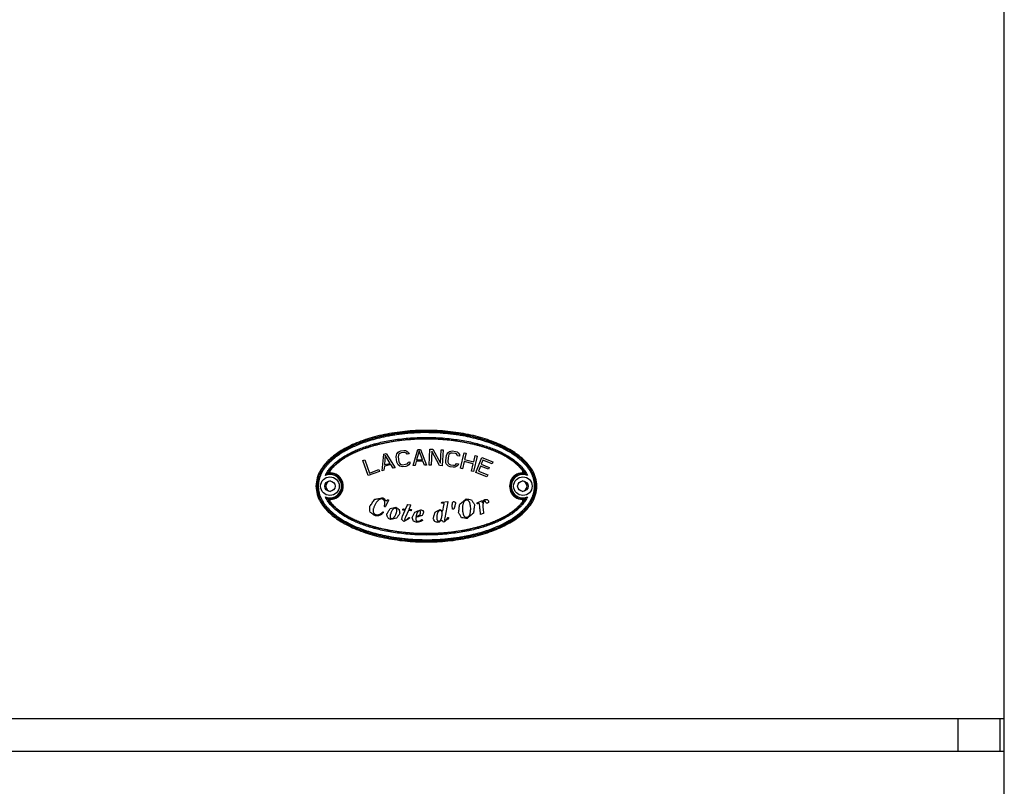
# Model space of a CAD drawing. Units: inches. Extents: x 1086 to 1910, y 1516 to 1758.
# Drawn here: x 1384 to 1401, y 1668 to 1681 of the extents above; entities that cross this region are included whole.
import ezdxf

# ---------------------------------------------------------------- set-up
doc = ezdxf.new("R2010")
doc.units = ezdxf.units.IN
doc.header["$LTSCALE"] = 115.146667
doc.header["$MEASUREMENT"] = 0
doc.layers.get('0').update_dxf_attribs({"linetype": 'CONTINUOUS'})
doc.layers.add('COSMETIQUES', color=7, linetype='CONTINUOUS')

msp = doc.modelspace()

# ---------------------------------------------------------------- linework, layer by layer
at = {"color": 7, "linetype": 'Continuous'}
for p, q in [((1400.803, 1656.52), (1400.803, 1684.756)), ((1389.386, 1673.148), (1389.386, 1673.12)), ((1392.653, 1673.12), (1392.653, 1673.149)), ((1389.386, 1672.671), (1389.386, 1672.643)), ((1392.653, 1672.643), (1392.653, 1672.671)), ((1400.803, 1668.959), (1381.236, 1668.959)), ((1400.016, 1668.959), (1400.016, 1668.407)), ((1381.236, 1668.407), (1400.803, 1668.407))]:
    msp.add_line(p, q, dxfattribs=at)
at = {"color": 9, "linetype": 'Continuous'}
for p, q in [((1389.393, 1673.113), (1389.349, 1673.11)), ((1392.646, 1672.679), (1392.69, 1672.682)), ((1400.732, 1668.407), (1400.732, 1668.959))]:
    msp.add_line(p, q, dxfattribs=at)
at = {"color": 7, "linetype": 'Continuous'}
for centre, radius in [((1389.386, 1672.896), 0.157), ((1389.386, 1672.896), 0.0886), ((1392.653, 1672.896), 0.157), ((1392.653, 1672.896), 0.0886)]:
    msp.add_circle(centre, radius, dxfattribs=at)
at = {"color": 9, "linetype": 'Continuous'}
for centre, radius, start, end in [((1389.386, 1672.896), 0.198, 247.5333, 112.4647), ((1389.386, 1672.896), 0.217, 260.3057, 87.9659), ((1392.653, 1672.896), 0.217, 80.3057, 267.9658), ((1392.653, 1672.896), 0.198, 67.532, 292.4648)]:
    msp.add_arc(centre, radius, start, end, dxfattribs=at)
at = {"color": 7, "linetype": 'Continuous'}
for centre, radius, start, end in [((1389.386, 1672.896), 0.226, 265.0269, 94.9731), ((1392.653, 1672.896), 0.226, 85.0269, 274.9731), ((1389.405, 1672.896), 0.0886, 95.7376, 264.2624), ((1392.634, 1672.896), 0.0886, 275.7376, 84.2624)]:
    msp.add_arc(centre, radius, start, end, dxfattribs=at)
for points in [[(1392.89, 1672.896), (1392.868, 1673.038), (1392.813, 1673.164), (1392.742, 1673.262), (1392.661, 1673.349), (1392.566, 1673.427), (1392.461, 1673.498), (1392.334, 1673.568), (1392.202, 1673.628), (1392.052, 1673.684), (1391.898, 1673.73), (1391.73, 1673.77), (1391.56, 1673.8), (1391.382, 1673.823), (1391.202, 1673.836), (1391.02, 1673.84), (1390.837, 1673.836), (1390.657, 1673.823), (1390.479, 1673.8), (1390.309, 1673.77), (1390.141, 1673.73), (1389.987, 1673.684), (1389.837, 1673.628), (1389.705, 1673.568), (1389.578, 1673.498), (1389.473, 1673.427), (1389.378, 1673.349), (1389.297, 1673.262), (1389.226, 1673.164), (1389.171, 1673.038), (1389.149, 1672.896)], [(1392.654, 1673.149), (1392.639, 1673.169), (1392.623, 1673.188), (1392.605, 1673.208), (1392.587, 1673.228), (1392.567, 1673.248), (1392.546, 1673.266), (1392.525, 1673.284), (1392.504, 1673.302), (1392.481, 1673.319), (1392.458, 1673.335), (1392.433, 1673.352), (1392.408, 1673.369), (1392.379, 1673.387), (1392.349, 1673.404), (1392.317, 1673.421), (1392.284, 1673.438), (1392.247, 1673.456), (1392.21, 1673.473), (1392.17, 1673.49), (1392.129, 1673.507), (1392.084, 1673.523), (1392.039, 1673.539), (1391.989, 1673.556), (1391.939, 1673.571), (1391.883, 1673.586), (1391.828, 1673.601), (1391.765, 1673.615), (1391.702, 1673.628), (1391.631, 1673.642), (1391.559, 1673.653), (1391.478, 1673.665), (1391.396, 1673.674), (1391.306, 1673.682), (1391.216, 1673.688), (1391.122, 1673.692), (1391.028, 1673.693), (1390.934, 1673.692), (1390.839, 1673.689), (1390.749, 1673.683), (1390.659, 1673.676), (1390.576, 1673.667), (1390.494, 1673.655), (1390.421, 1673.644), (1390.348, 1673.631), (1390.285, 1673.617), (1390.222, 1673.603), (1390.166, 1673.589), (1390.111, 1673.574), (1390.062, 1673.559), (1390.013, 1673.543), (1389.968, 1673.528), (1389.924, 1673.512), (1389.883, 1673.496), (1389.843, 1673.479), (1389.806, 1673.463), (1389.769, 1673.445), (1389.735, 1673.428), (1389.702, 1673.41), (1389.671, 1673.393), (1389.641, 1673.375), (1389.614, 1673.358), (1389.588, 1673.34), (1389.564, 1673.323), (1389.54, 1673.305), (1389.518, 1673.288), (1389.496, 1673.269), (1389.475, 1673.25), (1389.455, 1673.23), (1389.435, 1673.21), (1389.417, 1673.189), (1389.401, 1673.169), (1389.385, 1673.149)], [(1389.31, 1673.078), (1389.313, 1673.081), (1389.316, 1673.084), (1389.319, 1673.086), (1389.321, 1673.088), (1389.324, 1673.09), (1389.326, 1673.092), (1389.328, 1673.094), (1389.331, 1673.096), (1389.333, 1673.098), (1389.335, 1673.1), (1389.338, 1673.101), (1389.34, 1673.103), (1389.342, 1673.105), (1389.344, 1673.106), (1389.347, 1673.108), (1389.349, 1673.11)], [(1389.366, 1673.121), (1389.362, 1673.118), (1389.358, 1673.115), (1389.353, 1673.112), (1389.349, 1673.11)], [(1389.385, 1673.149), (1389.376, 1673.135), (1389.366, 1673.121)], [(1392.673, 1673.121), (1392.663, 1673.135), (1392.654, 1673.149)], [(1392.673, 1673.121), (1392.677, 1673.118), (1392.682, 1673.115), (1392.686, 1673.112), (1392.69, 1673.11)], [(1392.729, 1673.078), (1392.726, 1673.081), (1392.723, 1673.084), (1392.72, 1673.086), (1392.718, 1673.088), (1392.715, 1673.09), (1392.713, 1673.092), (1392.711, 1673.094), (1392.708, 1673.096), (1392.706, 1673.098), (1392.704, 1673.1), (1392.701, 1673.101), (1392.699, 1673.103), (1392.697, 1673.105), (1392.695, 1673.106), (1392.692, 1673.108), (1392.69, 1673.11)], [(1389.149, 1672.896), (1389.171, 1672.753), (1389.226, 1672.627), (1389.297, 1672.529), (1389.378, 1672.443), (1389.473, 1672.364), (1389.578, 1672.294), (1389.705, 1672.224), (1389.837, 1672.164), (1389.987, 1672.108), (1390.141, 1672.061), (1390.309, 1672.022), (1390.479, 1671.991), (1390.657, 1671.969), (1390.837, 1671.955), (1391.02, 1671.951), (1391.202, 1671.955), (1391.382, 1671.969), (1391.56, 1671.991), (1391.73, 1672.022), (1391.898, 1672.061), (1392.052, 1672.108), (1392.202, 1672.164), (1392.334, 1672.224), (1392.461, 1672.294), (1392.566, 1672.364), (1392.661, 1672.443), (1392.742, 1672.529), (1392.813, 1672.627), (1392.868, 1672.753), (1392.89, 1672.896)], [(1389.31, 1672.713), (1389.313, 1672.71), (1389.316, 1672.707), (1389.319, 1672.705), (1389.321, 1672.703), (1389.324, 1672.701), (1389.326, 1672.699), (1389.328, 1672.697), (1389.331, 1672.695), (1389.333, 1672.693), (1389.335, 1672.692), (1389.338, 1672.69), (1389.34, 1672.688), (1389.342, 1672.687), (1389.344, 1672.685), (1389.347, 1672.683), (1389.349, 1672.682)], [(1389.366, 1672.671), (1389.362, 1672.673), (1389.358, 1672.676), (1389.353, 1672.679), (1389.349, 1672.682)], [(1389.366, 1672.671), (1389.376, 1672.656), (1389.385, 1672.642)], [(1389.385, 1672.642), (1389.4, 1672.623), (1389.416, 1672.603), (1389.434, 1672.583), (1389.452, 1672.563), (1389.472, 1672.544), (1389.493, 1672.525), (1389.514, 1672.507), (1389.535, 1672.49), (1389.558, 1672.473), (1389.581, 1672.456), (1389.606, 1672.439), (1389.631, 1672.422), (1389.66, 1672.405), (1389.69, 1672.388), (1389.722, 1672.37), (1389.755, 1672.353), (1389.792, 1672.335), (1389.829, 1672.318), (1389.869, 1672.301), (1389.91, 1672.285), (1389.955, 1672.268), (1390, 1672.252), (1390.05, 1672.236), (1390.1, 1672.22), (1390.156, 1672.205), (1390.211, 1672.191), (1390.274, 1672.176), (1390.337, 1672.163), (1390.408, 1672.15), (1390.48, 1672.138), (1390.561, 1672.126), (1390.643, 1672.117), (1390.733, 1672.109), (1390.823, 1672.103), (1390.917, 1672.099), (1391.011, 1672.098), (1391.106, 1672.099), (1391.2, 1672.102), (1391.29, 1672.108), (1391.38, 1672.115), (1391.463, 1672.125), (1391.545, 1672.136), (1391.618, 1672.147), (1391.691, 1672.161), (1391.754, 1672.174), (1391.817, 1672.188), (1391.873, 1672.202), (1391.928, 1672.217), (1391.977, 1672.232), (1392.027, 1672.248), (1392.071, 1672.263), (1392.115, 1672.279), (1392.156, 1672.295), (1392.196, 1672.312), (1392.233, 1672.329), (1392.27, 1672.346), (1392.304, 1672.363), (1392.337, 1672.381), (1392.368, 1672.398), (1392.398, 1672.416), (1392.425, 1672.433), (1392.451, 1672.451), (1392.475, 1672.468), (1392.499, 1672.486), (1392.521, 1672.504), (1392.543, 1672.522), (1392.564, 1672.541), (1392.584, 1672.561), (1392.604, 1672.581), (1392.622, 1672.602), (1392.639, 1672.622), (1392.654, 1672.642)], [(1392.654, 1672.642), (1392.663, 1672.656), (1392.673, 1672.671)], [(1392.673, 1672.671), (1392.677, 1672.673), (1392.682, 1672.676), (1392.686, 1672.679), (1392.69, 1672.682)], [(1392.729, 1672.713), (1392.726, 1672.71), (1392.723, 1672.707), (1392.72, 1672.705), (1392.718, 1672.703), (1392.715, 1672.701), (1392.713, 1672.699), (1392.711, 1672.697), (1392.708, 1672.695), (1392.706, 1672.693), (1392.704, 1672.692), (1392.701, 1672.69), (1392.699, 1672.688), (1392.697, 1672.687), (1392.695, 1672.685), (1392.692, 1672.683), (1392.69, 1672.682)]]:
    msp.add_spline(points, degree=3, dxfattribs=at)
at = {"color": 9, "linetype": 'Continuous'}
for points in [[(1392.87, 1672.896), (1392.869, 1672.933), (1392.865, 1672.969), (1392.859, 1672.997), (1392.853, 1673.024), (1392.845, 1673.047), (1392.837, 1673.071), (1392.827, 1673.095), (1392.816, 1673.118), (1392.804, 1673.14), (1392.792, 1673.162), (1392.779, 1673.183), (1392.765, 1673.203), (1392.751, 1673.222), (1392.736, 1673.241), (1392.721, 1673.259), (1392.705, 1673.277), (1392.689, 1673.295), (1392.671, 1673.312), (1392.652, 1673.33), (1392.633, 1673.348), (1392.61, 1673.368), (1392.587, 1673.387), (1392.56, 1673.408), (1392.532, 1673.428), (1392.501, 1673.449), (1392.469, 1673.47), (1392.433, 1673.492), (1392.396, 1673.513), (1392.355, 1673.536), (1392.313, 1673.557), (1392.267, 1673.579), (1392.22, 1673.599), (1392.167, 1673.621), (1392.113, 1673.642), (1392.053, 1673.663), (1391.992, 1673.683), (1391.924, 1673.703), (1391.855, 1673.721), (1391.779, 1673.74), (1391.702, 1673.756), (1391.615, 1673.772), (1391.528, 1673.786), (1391.431, 1673.798), (1391.333, 1673.808), (1391.226, 1673.816), (1391.118, 1673.82), (1391.005, 1673.821), (1390.893, 1673.819), (1390.785, 1673.814), (1390.678, 1673.805), (1390.581, 1673.795), (1390.484, 1673.782), (1390.398, 1673.767), (1390.313, 1673.751), (1390.237, 1673.734), (1390.162, 1673.716), (1390.094, 1673.697), (1390.028, 1673.677), (1389.968, 1673.657), (1389.909, 1673.635), (1389.856, 1673.615), (1389.804, 1673.593), (1389.758, 1673.572), (1389.712, 1673.55), (1389.671, 1673.529), (1389.631, 1673.507), (1389.595, 1673.486), (1389.56, 1673.464), (1389.529, 1673.443), (1389.498, 1673.422), (1389.471, 1673.402), (1389.445, 1673.381), (1389.422, 1673.362), (1389.4, 1673.343), (1389.381, 1673.325), (1389.363, 1673.307), (1389.346, 1673.29), (1389.329, 1673.272), (1389.314, 1673.254), (1389.299, 1673.236), (1389.285, 1673.218), (1389.271, 1673.198), (1389.258, 1673.178), (1389.245, 1673.158), (1389.233, 1673.136), (1389.221, 1673.114), (1389.211, 1673.091), (1389.201, 1673.068), (1389.193, 1673.045), (1389.186, 1673.022), (1389.179, 1672.995), (1389.174, 1672.968), (1389.17, 1672.933), (1389.169, 1672.896)], [(1392.851, 1672.896), (1392.849, 1672.932), (1392.845, 1672.966), (1392.84, 1672.993), (1392.834, 1673.018), (1392.827, 1673.041), (1392.818, 1673.064), (1392.809, 1673.087), (1392.798, 1673.109), (1392.787, 1673.131), (1392.775, 1673.152), (1392.762, 1673.172), (1392.749, 1673.191), (1392.735, 1673.21), (1392.721, 1673.229), (1392.706, 1673.246), (1392.691, 1673.264), (1392.674, 1673.281), (1392.658, 1673.298), (1392.639, 1673.316), (1392.619, 1673.334), (1392.597, 1673.353), (1392.574, 1673.372), (1392.548, 1673.392), (1392.521, 1673.412), (1392.49, 1673.433), (1392.458, 1673.454), (1392.423, 1673.475), (1392.386, 1673.496), (1392.346, 1673.518), (1392.305, 1673.539), (1392.259, 1673.561), (1392.212, 1673.581), (1392.16, 1673.603), (1392.106, 1673.623), (1392.047, 1673.644), (1391.986, 1673.664), (1391.919, 1673.684), (1391.851, 1673.702), (1391.774, 1673.72), (1391.698, 1673.737), (1391.612, 1673.753), (1391.526, 1673.766), (1391.429, 1673.779), (1391.331, 1673.788), (1391.225, 1673.796), (1391.117, 1673.8), (1391.006, 1673.802), (1390.894, 1673.8), (1390.787, 1673.794), (1390.68, 1673.786), (1390.583, 1673.775), (1390.487, 1673.762), (1390.402, 1673.748), (1390.317, 1673.732), (1390.242, 1673.715), (1390.167, 1673.697), (1390.1, 1673.678), (1390.033, 1673.658), (1389.974, 1673.638), (1389.915, 1673.617), (1389.863, 1673.597), (1389.812, 1673.575), (1389.766, 1673.554), (1389.721, 1673.532), (1389.681, 1673.512), (1389.641, 1673.49), (1389.605, 1673.469), (1389.57, 1673.447), (1389.54, 1673.427), (1389.509, 1673.406), (1389.483, 1673.386), (1389.457, 1673.366), (1389.435, 1673.347), (1389.414, 1673.328), (1389.395, 1673.311), (1389.376, 1673.293), (1389.36, 1673.276), (1389.344, 1673.259), (1389.329, 1673.242), (1389.315, 1673.224), (1389.301, 1673.206), (1389.287, 1673.187), (1389.274, 1673.168), (1389.262, 1673.148), (1389.25, 1673.127), (1389.239, 1673.106), (1389.229, 1673.084), (1389.22, 1673.061), (1389.212, 1673.039), (1389.205, 1673.017), (1389.199, 1672.991), (1389.194, 1672.965), (1389.19, 1672.931), (1389.188, 1672.896)], [(1389.31, 1673.078), (1389.347, 1673.144), (1389.391, 1673.203), (1389.435, 1673.251), (1389.482, 1673.295), (1389.534, 1673.336), (1389.59, 1673.376), (1389.657, 1673.417), (1389.726, 1673.455), (1389.806, 1673.494), (1389.889, 1673.529), (1389.984, 1673.564), (1390.08, 1673.594), (1390.192, 1673.625), (1390.304, 1673.651), (1390.433, 1673.675), (1390.564, 1673.694), (1390.712, 1673.709), (1390.863, 1673.718), (1391.021, 1673.722), (1391.179, 1673.718), (1391.329, 1673.709), (1391.477, 1673.693), (1391.608, 1673.674), (1391.737, 1673.65), (1391.849, 1673.624), (1391.96, 1673.594), (1392.056, 1673.563), (1392.151, 1673.528), (1392.234, 1673.494), (1392.314, 1673.455), (1392.383, 1673.417), (1392.45, 1673.376), (1392.505, 1673.336), (1392.557, 1673.294), (1392.604, 1673.251), (1392.648, 1673.203), (1392.692, 1673.144), (1392.729, 1673.078)], [(1389.349, 1673.11), (1389.391, 1673.171), (1389.438, 1673.226), (1389.484, 1673.27), (1389.532, 1673.31), (1389.584, 1673.349), (1389.64, 1673.385), (1389.707, 1673.423), (1389.775, 1673.458), (1389.854, 1673.494), (1389.935, 1673.525), (1390.028, 1673.558), (1390.121, 1673.586), (1390.229, 1673.614), (1390.337, 1673.637), (1390.461, 1673.659), (1390.587, 1673.677), (1390.729, 1673.691), (1390.871, 1673.699), (1391.021, 1673.702), (1391.17, 1673.699), (1391.313, 1673.691), (1391.454, 1673.677), (1391.579, 1673.659), (1391.703, 1673.637), (1391.812, 1673.613), (1391.919, 1673.586), (1392.012, 1673.557), (1392.105, 1673.525), (1392.185, 1673.493), (1392.264, 1673.458), (1392.332, 1673.423), (1392.399, 1673.385), (1392.455, 1673.349), (1392.507, 1673.31), (1392.555, 1673.27), (1392.601, 1673.226), (1392.648, 1673.171), (1392.69, 1673.11)], [(1389.169, 1672.896), (1389.17, 1672.858), (1389.174, 1672.822), (1389.18, 1672.794), (1389.187, 1672.767), (1389.194, 1672.744), (1389.202, 1672.72), (1389.212, 1672.697), (1389.223, 1672.674), (1389.235, 1672.651), (1389.247, 1672.629), (1389.26, 1672.609), (1389.274, 1672.588), (1389.288, 1672.569), (1389.303, 1672.55), (1389.318, 1672.532), (1389.334, 1672.515), (1389.35, 1672.497), (1389.368, 1672.479), (1389.387, 1672.461), (1389.406, 1672.443), (1389.429, 1672.423), (1389.452, 1672.404), (1389.479, 1672.383), (1389.507, 1672.363), (1389.538, 1672.342), (1389.57, 1672.321), (1389.606, 1672.299), (1389.643, 1672.278), (1389.684, 1672.256), (1389.726, 1672.235), (1389.772, 1672.213), (1389.819, 1672.192), (1389.872, 1672.17), (1389.926, 1672.149), (1389.986, 1672.128), (1390.047, 1672.108), (1390.115, 1672.088), (1390.184, 1672.07), (1390.26, 1672.052), (1390.337, 1672.035), (1390.424, 1672.019), (1390.511, 1672.006), (1390.608, 1671.993), (1390.706, 1671.983), (1390.813, 1671.976), (1390.921, 1671.971), (1391.034, 1671.97), (1391.146, 1671.972), (1391.254, 1671.977), (1391.361, 1671.986), (1391.458, 1671.996), (1391.555, 1672.01), (1391.641, 1672.024), (1391.726, 1672.04), (1391.802, 1672.057), (1391.877, 1672.076), (1391.945, 1672.094), (1392.011, 1672.115), (1392.071, 1672.134), (1392.131, 1672.156), (1392.183, 1672.176), (1392.235, 1672.198), (1392.281, 1672.219), (1392.327, 1672.241), (1392.368, 1672.262), (1392.408, 1672.285), (1392.444, 1672.306), (1392.479, 1672.328), (1392.51, 1672.348), (1392.541, 1672.37), (1392.568, 1672.39), (1392.594, 1672.41), (1392.617, 1672.429), (1392.639, 1672.448), (1392.658, 1672.466), (1392.676, 1672.484), (1392.693, 1672.502), (1392.71, 1672.519), (1392.725, 1672.537), (1392.74, 1672.555), (1392.754, 1672.574), (1392.768, 1672.593), (1392.781, 1672.613), (1392.794, 1672.633), (1392.806, 1672.655), (1392.818, 1672.677), (1392.828, 1672.7), (1392.838, 1672.723), (1392.846, 1672.746), (1392.853, 1672.769), (1392.86, 1672.796), (1392.865, 1672.823), (1392.869, 1672.859), (1392.87, 1672.896)], [(1389.188, 1672.896), (1389.19, 1672.86), (1389.194, 1672.825), (1389.199, 1672.798), (1389.205, 1672.773), (1389.212, 1672.75), (1389.221, 1672.727), (1389.23, 1672.705), (1389.241, 1672.682), (1389.252, 1672.661), (1389.264, 1672.64), (1389.277, 1672.619), (1389.29, 1672.6), (1389.304, 1672.581), (1389.318, 1672.563), (1389.333, 1672.545), (1389.348, 1672.528), (1389.365, 1672.51), (1389.381, 1672.493), (1389.4, 1672.475), (1389.42, 1672.457), (1389.442, 1672.438), (1389.465, 1672.42), (1389.491, 1672.399), (1389.518, 1672.379), (1389.549, 1672.358), (1389.581, 1672.338), (1389.616, 1672.316), (1389.653, 1672.295), (1389.693, 1672.273), (1389.734, 1672.252), (1389.78, 1672.23), (1389.827, 1672.21), (1389.879, 1672.188), (1389.933, 1672.168), (1389.992, 1672.147), (1390.053, 1672.127), (1390.12, 1672.107), (1390.188, 1672.089), (1390.265, 1672.071), (1390.341, 1672.055), (1390.427, 1672.039), (1390.513, 1672.025), (1390.61, 1672.013), (1390.708, 1672.003), (1390.814, 1671.995), (1390.922, 1671.991), (1391.034, 1671.989), (1391.145, 1671.992), (1391.252, 1671.997), (1391.359, 1672.005), (1391.456, 1672.016), (1391.552, 1672.029), (1391.637, 1672.043), (1391.722, 1672.059), (1391.797, 1672.076), (1391.872, 1672.095), (1391.939, 1672.113), (1392.006, 1672.133), (1392.065, 1672.153), (1392.124, 1672.174), (1392.176, 1672.195), (1392.227, 1672.216), (1392.273, 1672.237), (1392.318, 1672.259), (1392.358, 1672.28), (1392.398, 1672.302), (1392.434, 1672.322), (1392.469, 1672.344), (1392.499, 1672.364), (1392.53, 1672.386), (1392.556, 1672.405), (1392.582, 1672.425), (1392.604, 1672.444), (1392.625, 1672.463), (1392.644, 1672.48), (1392.663, 1672.498), (1392.679, 1672.515), (1392.695, 1672.532), (1392.71, 1672.55), (1392.724, 1672.567), (1392.738, 1672.585), (1392.752, 1672.604), (1392.765, 1672.623), (1392.777, 1672.643), (1392.789, 1672.664), (1392.8, 1672.686), (1392.81, 1672.708), (1392.819, 1672.73), (1392.827, 1672.752), (1392.834, 1672.775), (1392.84, 1672.8), (1392.845, 1672.826), (1392.85, 1672.86), (1392.851, 1672.896)], [(1392.729, 1672.713), (1392.692, 1672.647), (1392.648, 1672.588), (1392.604, 1672.54), (1392.557, 1672.497), (1392.505, 1672.455), (1392.449, 1672.415), (1392.382, 1672.374), (1392.313, 1672.336), (1392.233, 1672.297), (1392.15, 1672.263), (1392.055, 1672.228), (1391.959, 1672.197), (1391.847, 1672.166), (1391.735, 1672.141), (1391.606, 1672.117), (1391.475, 1672.098), (1391.327, 1672.082), (1391.176, 1672.073), (1391.018, 1672.069), (1390.86, 1672.073), (1390.71, 1672.082), (1390.562, 1672.098), (1390.431, 1672.117), (1390.302, 1672.141), (1390.19, 1672.167), (1390.079, 1672.197), (1389.983, 1672.228), (1389.888, 1672.263), (1389.805, 1672.298), (1389.725, 1672.336), (1389.656, 1672.374), (1389.589, 1672.416), (1389.534, 1672.455), (1389.482, 1672.497), (1389.435, 1672.54), (1389.391, 1672.588), (1389.347, 1672.647), (1389.31, 1672.713)], [(1392.69, 1672.682), (1392.648, 1672.62), (1392.601, 1672.566), (1392.555, 1672.521), (1392.507, 1672.481), (1392.455, 1672.443), (1392.399, 1672.406), (1392.332, 1672.368), (1392.264, 1672.333), (1392.185, 1672.298), (1392.104, 1672.266), (1392.011, 1672.234), (1391.918, 1672.205), (1391.81, 1672.177), (1391.702, 1672.154), (1391.578, 1672.132), (1391.452, 1672.114), (1391.311, 1672.1), (1391.168, 1672.092), (1391.018, 1672.089), (1390.869, 1672.092), (1390.726, 1672.101), (1390.585, 1672.115), (1390.46, 1672.132), (1390.336, 1672.154), (1390.227, 1672.178), (1390.12, 1672.206), (1390.027, 1672.234), (1389.934, 1672.266), (1389.854, 1672.298), (1389.775, 1672.334), (1389.707, 1672.368), (1389.64, 1672.406), (1389.584, 1672.443), (1389.532, 1672.481), (1389.484, 1672.521), (1389.438, 1672.566), (1389.391, 1672.62), (1389.349, 1672.682)]]:
    msp.add_spline(points, degree=3, dxfattribs=at)
at = {"layer": 'COSMETIQUES', "color": 7, "linetype": 'Continuous'}
for p, q in [((1390.269, 1673.156), (1390.296, 1673.439)), ((1390.296, 1673.439), (1390.34, 1673.449)), ((1390.323, 1673.422), (1390.308, 1673.26)), ((1390.407, 1673.282), (1390.323, 1673.422)), ((1390.34, 1673.449), (1390.488, 1673.206)), ((1390.51, 1673.39), (1390.512, 1673.42)), ((1390.512, 1673.42), (1390.52, 1673.444)), ((1390.52, 1673.444), (1390.54, 1673.469)), ((1390.54, 1673.469), (1390.561, 1673.484)), ((1390.546, 1673.418), (1390.543, 1673.395)), ((1390.555, 1673.437), (1390.546, 1673.418)), ((1390.57, 1673.45), (1390.555, 1673.437)), ((1390.561, 1673.484), (1390.588, 1673.493)), ((1390.592, 1673.459), (1390.57, 1673.45)), ((1390.588, 1673.493), (1390.638, 1673.499)), ((1390.642, 1673.465), (1390.592, 1673.459)), ((1390.638, 1673.499), (1390.667, 1673.497)), ((1390.665, 1673.462), (1390.642, 1673.465)), ((1390.683, 1673.453), (1390.665, 1673.462)), ((1390.667, 1673.497), (1390.69, 1673.488)), ((1390.691, 1673.436), (1390.683, 1673.453)), ((1390.69, 1673.488), (1390.715, 1673.468)), ((1390.725, 1673.441), (1390.691, 1673.436)), ((1390.715, 1673.468), (1390.725, 1673.441)), ((1390.795, 1673.245), (1390.875, 1673.518)), ((1390.898, 1673.496), (1390.853, 1673.339)), ((1390.875, 1673.518), (1390.92, 1673.519)), ((1390.954, 1673.343), (1390.898, 1673.496)), ((1390.92, 1673.519), (1391.019, 1673.253)), ((1391.065, 1673.253), (1391.078, 1673.522)), ((1391.078, 1673.522), (1391.129, 1673.52)), ((1391.11, 1673.486), (1391.098, 1673.251)), ((1391.239, 1673.244), (1391.11, 1673.486)), ((1391.129, 1673.52), (1391.257, 1673.283)), ((1391.257, 1673.283), (1391.269, 1673.513)), ((1391.269, 1673.513), (1391.303, 1673.511)), ((1391.303, 1673.511), (1391.289, 1673.241)), ((1391.347, 1673.328), (1391.359, 1673.413)), ((1391.359, 1673.413), (1391.369, 1673.441)), ((1391.369, 1673.441), (1391.383, 1673.462)), ((1391.392, 1673.409), (1391.38, 1673.323)), ((1391.383, 1673.462), (1391.408, 1673.482)), ((1391.401, 1673.43), (1391.392, 1673.409)), ((1391.415, 1673.446), (1391.401, 1673.43)), ((1391.408, 1673.482), (1391.432, 1673.49)), ((1391.433, 1673.455), (1391.415, 1673.446)), ((1391.432, 1673.49), (1391.461, 1673.492)), ((1391.456, 1673.457), (1391.433, 1673.455)), ((1391.506, 1673.45), (1391.456, 1673.457)), ((1391.461, 1673.492), (1391.511, 1673.484)), ((1391.528, 1673.441), (1391.506, 1673.45)), ((1391.511, 1673.484), (1391.538, 1673.475)), ((1391.543, 1673.428), (1391.528, 1673.441)), ((1391.538, 1673.475), (1391.559, 1673.46)), ((1391.546, 1673.41), (1391.543, 1673.428)), ((1391.579, 1673.405), (1391.546, 1673.41)), ((1391.559, 1673.46), (1391.578, 1673.434)), ((1391.578, 1673.434), (1391.579, 1673.405)), ((1391.595, 1673.198), (1391.661, 1673.46)), ((1391.661, 1673.46), (1391.693, 1673.452)), ((1391.693, 1673.452), (1391.667, 1673.346)), ((1391.879, 1673.406), (1391.814, 1673.144)), ((1391.82, 1673.308), (1391.846, 1673.414)), ((1391.846, 1673.414), (1391.879, 1673.406)), ((1389.943, 1673.328), (1389.975, 1673.34)), ((1390.035, 1673.075), (1389.943, 1673.328)), ((1389.975, 1673.34), (1390.055, 1673.118)), ((1390.308, 1673.236), (1390.301, 1673.164)), ((1390.308, 1673.26), (1390.407, 1673.282)), ((1390.418, 1673.261), (1390.308, 1673.236)), ((1390.455, 1673.199), (1390.418, 1673.261)), ((1390.521, 1673.305), (1390.51, 1673.39)), ((1390.53, 1673.277), (1390.521, 1673.305)), ((1390.544, 1673.256), (1390.53, 1673.277)), ((1390.543, 1673.395), (1390.554, 1673.309)), ((1390.569, 1673.236), (1390.544, 1673.256)), ((1390.554, 1673.309), (1390.563, 1673.287)), ((1390.563, 1673.287), (1390.576, 1673.271)), ((1390.593, 1673.227), (1390.569, 1673.236)), ((1390.576, 1673.271), (1390.594, 1673.262)), ((1390.594, 1673.262), (1390.617, 1673.259)), ((1390.617, 1673.259), (1390.667, 1673.266)), ((1390.672, 1673.231), (1390.621, 1673.225)), ((1390.667, 1673.266), (1390.689, 1673.274)), ((1390.699, 1673.241), (1390.672, 1673.231)), ((1390.689, 1673.274), (1390.704, 1673.288)), ((1390.72, 1673.255), (1390.699, 1673.241)), ((1390.704, 1673.288), (1390.708, 1673.305)), ((1390.708, 1673.305), (1390.741, 1673.31)), ((1390.739, 1673.28), (1390.72, 1673.255)), ((1390.741, 1673.31), (1390.739, 1673.28)), ((1390.828, 1673.246), (1390.795, 1673.245)), ((1390.848, 1673.316), (1390.828, 1673.246)), ((1390.961, 1673.32), (1390.848, 1673.316)), ((1390.853, 1673.339), (1390.954, 1673.343)), ((1390.986, 1673.252), (1390.961, 1673.32)), ((1391.019, 1673.253), (1390.986, 1673.252)), ((1391.098, 1673.251), (1391.065, 1673.253)), ((1391.289, 1673.241), (1391.239, 1673.244)), ((1391.348, 1673.299), (1391.347, 1673.328)), ((1391.356, 1673.274), (1391.348, 1673.299)), ((1391.375, 1673.249), (1391.356, 1673.274)), ((1391.396, 1673.234), (1391.375, 1673.249)), ((1391.38, 1673.323), (1391.383, 1673.3)), ((1391.383, 1673.3), (1391.391, 1673.281)), ((1391.391, 1673.281), (1391.406, 1673.267)), ((1391.423, 1673.224), (1391.396, 1673.234)), ((1391.406, 1673.267), (1391.428, 1673.259)), ((1391.428, 1673.259), (1391.478, 1673.251)), ((1391.478, 1673.251), (1391.501, 1673.254)), ((1391.501, 1673.254), (1391.519, 1673.263)), ((1391.519, 1673.263), (1391.527, 1673.279)), ((1391.551, 1673.247), (1391.526, 1673.227)), ((1391.527, 1673.279), (1391.561, 1673.274)), ((1391.561, 1673.274), (1391.551, 1673.247)), ((1391.659, 1673.313), (1391.628, 1673.19)), ((1391.811, 1673.274), (1391.659, 1673.313)), ((1391.667, 1673.346), (1391.82, 1673.308)), ((1391.781, 1673.152), (1391.811, 1673.274)), ((1391.857, 1673.13), (1391.955, 1673.381)), ((1391.934, 1673.235), (1391.901, 1673.15)), ((1392.07, 1673.182), (1391.934, 1673.235)), ((1391.974, 1673.337), (1391.947, 1673.268)), ((1391.947, 1673.268), (1392.083, 1673.214)), ((1391.955, 1673.381), (1392.144, 1673.307)), ((1392.131, 1673.275), (1391.974, 1673.337)), ((1392.144, 1673.307), (1392.131, 1673.275)), ((1390.225, 1673.144), (1390.035, 1673.075)), ((1390.055, 1673.118), (1390.213, 1673.176)), ((1390.213, 1673.176), (1390.225, 1673.144)), ((1390.301, 1673.164), (1390.269, 1673.156)), ((1390.488, 1673.206), (1390.455, 1673.199)), ((1390.621, 1673.225), (1390.593, 1673.227)), ((1391.473, 1673.217), (1391.423, 1673.224)), ((1391.502, 1673.219), (1391.473, 1673.217)), ((1391.526, 1673.227), (1391.502, 1673.219)), ((1391.628, 1673.19), (1391.595, 1673.198)), ((1391.814, 1673.144), (1391.781, 1673.152)), ((1392.045, 1673.056), (1391.857, 1673.13)), ((1391.901, 1673.15), (1392.058, 1673.088)), ((1392.058, 1673.088), (1392.045, 1673.056)), ((1392.083, 1673.214), (1392.07, 1673.182)), ((1390.308, 1672.556), (1390.312, 1672.575)), ((1390.378, 1672.657), (1390.325, 1672.551)), ((1390.336, 1672.642), (1390.358, 1672.663)), ((1390.358, 1672.663), (1390.363, 1672.667)), ((1390.371, 1672.665), (1390.375, 1672.663)), ((1390.375, 1672.663), (1390.379, 1672.662)), ((1390.379, 1672.662), (1390.378, 1672.657)), ((1390.668, 1672.509), (1390.698, 1672.578)), ((1390.698, 1672.578), (1390.7, 1672.583)), ((1390.7, 1672.583), (1390.704, 1672.583)), ((1390.704, 1672.583), (1390.749, 1672.578)), ((1390.751, 1672.571), (1390.722, 1672.503)), ((1390.749, 1672.578), (1390.753, 1672.577)), ((1390.753, 1672.577), (1390.751, 1672.571)), ((1391.277, 1672.612), (1391.279, 1672.619)), ((1391.277, 1672.608), (1391.277, 1672.612)), ((1391.282, 1672.607), (1391.277, 1672.608)), ((1391.279, 1672.619), (1391.281, 1672.624)), ((1391.281, 1672.624), (1391.284, 1672.625)), ((1391.302, 1672.608), (1391.282, 1672.607)), ((1391.284, 1672.625), (1391.38, 1672.639)), ((1391.295, 1672.477), (1391.315, 1672.567)), ((1391.383, 1672.631), (1391.329, 1672.358)), ((1391.38, 1672.639), (1391.384, 1672.638)), ((1391.384, 1672.638), (1391.383, 1672.631)), ((1391.462, 1672.505), (1391.457, 1672.568)), ((1391.876, 1672.614), (1391.879, 1672.616)), ((1391.876, 1672.6), (1391.876, 1672.614)), ((1391.877, 1672.596), (1391.876, 1672.6)), ((1391.881, 1672.596), (1391.877, 1672.596)), ((1391.879, 1672.616), (1391.95, 1672.649)), ((1391.888, 1672.599), (1391.881, 1672.596)), ((1391.922, 1672.557), (1391.919, 1672.579)), ((1391.95, 1672.649), (1391.955, 1672.65)), ((1391.955, 1672.65), (1391.956, 1672.646)), ((1391.956, 1672.646), (1391.964, 1672.614)), ((1392.023, 1672.622), (1392.019, 1672.633)), ((1390.264, 1672.447), (1390.281, 1672.464)), ((1390.281, 1672.464), (1390.284, 1672.462)), ((1390.284, 1672.462), (1390.293, 1672.453)), ((1390.29, 1672.448), (1390.288, 1672.446)), ((1390.293, 1672.453), (1390.29, 1672.448)), ((1390.318, 1672.547), (1390.313, 1672.548)), ((1390.322, 1672.546), (1390.318, 1672.547)), ((1390.325, 1672.551), (1390.322, 1672.546)), ((1390.615, 1672.386), (1390.659, 1672.488)), ((1390.619, 1672.497), (1390.623, 1672.508)), ((1390.619, 1672.494), (1390.619, 1672.497)), ((1390.622, 1672.492), (1390.619, 1672.494)), ((1390.659, 1672.488), (1390.622, 1672.492)), ((1390.63, 1672.513), (1390.668, 1672.509)), ((1390.714, 1672.483), (1390.667, 1672.372)), ((1390.755, 1672.478), (1390.714, 1672.483)), ((1390.722, 1672.503), (1390.763, 1672.499)), ((1390.76, 1672.478), (1390.755, 1672.478)), ((1390.762, 1672.482), (1390.76, 1672.478)), ((1390.766, 1672.494), (1390.762, 1672.482)), ((1390.763, 1672.499), (1390.766, 1672.494)), ((1391.483, 1672.508), (1391.462, 1672.505)), ((1391.495, 1672.543), (1391.483, 1672.508)), ((1391.933, 1672.42), (1391.927, 1672.505)), ((1391.934, 1672.414), (1391.933, 1672.42)), ((1391.937, 1672.414), (1391.934, 1672.414)), ((1391.981, 1672.431), (1391.937, 1672.414)), ((1391.98, 1672.497), (1391.984, 1672.449)), ((1391.986, 1672.435), (1391.981, 1672.431)), ((1391.984, 1672.449), (1391.985, 1672.44)), ((1391.985, 1672.44), (1391.986, 1672.435)), ((1390.667, 1672.372), (1390.657, 1672.347)), ((1390.731, 1672.353), (1390.719, 1672.341)), ((1390.724, 1672.365), (1390.727, 1672.364)), ((1390.727, 1672.364), (1390.733, 1672.357)), ((1390.733, 1672.357), (1390.731, 1672.353)), ((1390.952, 1672.317), (1390.939, 1672.305)), ((1390.942, 1672.33), (1390.947, 1672.332)), ((1390.947, 1672.332), (1390.95, 1672.33)), ((1390.95, 1672.33), (1390.956, 1672.322)), ((1390.956, 1672.322), (1390.952, 1672.317)), ((1391.329, 1672.358), (1391.325, 1672.337)), ((1391.376, 1672.357), (1391.381, 1672.364)), ((1391.381, 1672.364), (1391.385, 1672.368)), ((1391.393, 1672.353), (1391.383, 1672.338)), ((1391.385, 1672.368), (1391.39, 1672.366)), ((1391.39, 1672.366), (1391.394, 1672.364)), ((1391.396, 1672.361), (1391.393, 1672.353)), ((1391.394, 1672.364), (1391.396, 1672.361))]:
    msp.add_line(p, q, dxfattribs=at)
for points in [[(1390.061, 1672.556), (1390.104, 1672.614), (1390.148, 1672.673)], [(1390.165, 1672.607), (1390.152, 1672.585), (1390.14, 1672.562), (1390.131, 1672.54), (1390.123, 1672.517)], [(1390.148, 1672.673), (1390.213, 1672.686), (1390.279, 1672.699)], [(1390.221, 1672.668), (1390.205, 1672.656), (1390.191, 1672.642), (1390.177, 1672.625), (1390.165, 1672.607)], [(1390.275, 1672.677), (1390.262, 1672.68), (1390.248, 1672.679), (1390.234, 1672.675), (1390.221, 1672.668)], [(1390.312, 1672.64), (1390.308, 1672.65), (1390.302, 1672.658), (1390.297, 1672.664), (1390.291, 1672.669), (1390.284, 1672.674), (1390.275, 1672.677)], [(1390.279, 1672.699), (1390.295, 1672.69), (1390.311, 1672.681)], [(1390.311, 1672.681), (1390.324, 1672.661), (1390.336, 1672.642)], [(1390.312, 1672.575), (1390.315, 1672.592), (1390.316, 1672.61), (1390.315, 1672.625), (1390.312, 1672.64)], [(1390.363, 1672.667), (1390.367, 1672.666), (1390.371, 1672.665)], [(1391.318, 1672.597), (1391.318, 1672.6), (1391.317, 1672.603), (1391.315, 1672.605), (1391.314, 1672.606), (1391.312, 1672.607), (1391.309, 1672.608), (1391.306, 1672.608), (1391.302, 1672.608)], [(1391.315, 1672.567), (1391.316, 1672.575), (1391.318, 1672.582), (1391.318, 1672.59), (1391.318, 1672.597)], [(1391.457, 1672.568), (1391.459, 1672.595), (1391.461, 1672.622)], [(1391.461, 1672.622), (1391.472, 1672.63), (1391.482, 1672.638)], [(1391.482, 1672.638), (1391.497, 1672.628), (1391.512, 1672.618)], [(1391.509, 1672.592), (1391.502, 1672.567), (1391.495, 1672.543)], [(1391.512, 1672.618), (1391.511, 1672.605), (1391.509, 1672.592)], [(1391.563, 1672.447), (1391.574, 1672.52), (1391.585, 1672.593)], [(1391.585, 1672.593), (1391.639, 1672.637), (1391.692, 1672.68)], [(1391.65, 1672.624), (1391.642, 1672.605), (1391.637, 1672.585), (1391.633, 1672.562), (1391.631, 1672.539)], [(1391.691, 1672.658), (1391.679, 1672.654), (1391.668, 1672.647), (1391.658, 1672.637), (1391.65, 1672.624)], [(1391.733, 1672.649), (1391.724, 1672.655), (1391.713, 1672.659), (1391.703, 1672.66), (1391.691, 1672.658)], [(1391.692, 1672.68), (1391.737, 1672.673), (1391.782, 1672.665)], [(1391.759, 1672.598), (1391.755, 1672.613), (1391.749, 1672.627), (1391.742, 1672.639), (1391.733, 1672.649)], [(1391.764, 1672.453), (1391.768, 1672.49), (1391.769, 1672.526), (1391.766, 1672.562), (1391.759, 1672.598)], [(1391.782, 1672.665), (1391.808, 1672.625), (1391.835, 1672.585)], [(1391.835, 1672.585), (1391.825, 1672.511), (1391.815, 1672.437)], [(1391.916, 1672.594), (1391.914, 1672.598), (1391.911, 1672.6), (1391.908, 1672.602), (1391.905, 1672.602), (1391.902, 1672.602), (1391.898, 1672.602), (1391.893, 1672.601), (1391.888, 1672.599)], [(1391.919, 1672.579), (1391.919, 1672.583), (1391.918, 1672.587), (1391.917, 1672.591), (1391.916, 1672.594)], [(1391.964, 1672.614), (1391.973, 1672.634), (1391.983, 1672.653)], [(1391.984, 1672.618), (1391.98, 1672.607), (1391.978, 1672.596), (1391.976, 1672.585), (1391.975, 1672.575)], [(1391.975, 1672.575), (1391.975, 1672.556), (1391.976, 1672.537), (1391.978, 1672.517), (1391.98, 1672.497)], [(1391.983, 1672.653), (1391.996, 1672.662), (1392.008, 1672.671)], [(1392.002, 1672.645), (1391.999, 1672.642), (1391.996, 1672.64), (1391.994, 1672.637), (1391.992, 1672.634), (1391.99, 1672.631), (1391.988, 1672.628), (1391.986, 1672.623), (1391.984, 1672.618)], [(1392.019, 1672.633), (1392.018, 1672.637), (1392.016, 1672.64), (1392.014, 1672.642), (1392.013, 1672.643), (1392.011, 1672.644), (1392.009, 1672.645), (1392.005, 1672.645), (1392.002, 1672.645)], [(1392.008, 1672.671), (1392.027, 1672.672), (1392.046, 1672.672)], [(1392.036, 1672.608), (1392.029, 1672.615), (1392.023, 1672.622)], [(1392.056, 1672.608), (1392.046, 1672.608), (1392.036, 1672.608)], [(1392.046, 1672.672), (1392.058, 1672.658), (1392.071, 1672.645)], [(1392.071, 1672.622), (1392.064, 1672.615), (1392.056, 1672.608)], [(1392.071, 1672.645), (1392.071, 1672.634), (1392.071, 1672.622)], [(1390.065, 1672.456), (1390.063, 1672.506), (1390.061, 1672.556)], [(1390.144, 1672.397), (1390.105, 1672.427), (1390.065, 1672.456)], [(1390.123, 1672.517), (1390.119, 1672.504), (1390.117, 1672.491), (1390.117, 1672.481), (1390.117, 1672.471), (1390.118, 1672.46), (1390.122, 1672.45)], [(1390.122, 1672.45), (1390.126, 1672.441), (1390.131, 1672.434), (1390.137, 1672.428), (1390.144, 1672.423), (1390.153, 1672.418), (1390.164, 1672.414)], [(1390.196, 1672.391), (1390.17, 1672.394), (1390.144, 1672.397)], [(1390.164, 1672.414), (1390.178, 1672.411), (1390.193, 1672.41), (1390.204, 1672.411), (1390.214, 1672.414), (1390.225, 1672.418), (1390.236, 1672.424), (1390.25, 1672.434), (1390.264, 1672.447)], [(1390.248, 1672.41), (1390.222, 1672.401), (1390.196, 1672.391)], [(1390.288, 1672.446), (1390.268, 1672.428), (1390.248, 1672.41)], [(1390.313, 1672.548), (1390.311, 1672.552), (1390.308, 1672.556)], [(1390.351, 1672.426), (1390.379, 1672.47), (1390.407, 1672.515)], [(1390.354, 1672.387), (1390.352, 1672.406), (1390.351, 1672.426)], [(1390.406, 1672.399), (1390.404, 1672.39), (1390.404, 1672.381), (1390.404, 1672.374), (1390.405, 1672.368), (1390.406, 1672.364), (1390.408, 1672.36), (1390.411, 1672.355), (1390.415, 1672.351), (1390.421, 1672.348), (1390.428, 1672.346)], [(1390.441, 1672.488), (1390.429, 1672.468), (1390.419, 1672.447), (1390.411, 1672.423), (1390.406, 1672.399)], [(1390.407, 1672.515), (1390.454, 1672.527), (1390.501, 1672.539)], [(1390.493, 1672.523), (1390.485, 1672.523), (1390.478, 1672.521), (1390.471, 1672.519), (1390.466, 1672.516), (1390.46, 1672.511), (1390.455, 1672.506), (1390.447, 1672.497), (1390.441, 1672.488)], [(1390.482, 1672.382), (1390.494, 1672.403), (1390.504, 1672.425), (1390.511, 1672.446), (1390.516, 1672.468)], [(1390.516, 1672.468), (1390.518, 1672.478), (1390.518, 1672.487), (1390.518, 1672.494), (1390.517, 1672.5), (1390.516, 1672.504), (1390.514, 1672.509), (1390.511, 1672.513), (1390.507, 1672.517), (1390.501, 1672.52), (1390.493, 1672.523)], [(1390.501, 1672.539), (1390.529, 1672.521), (1390.557, 1672.503)], [(1390.57, 1672.439), (1390.543, 1672.396), (1390.515, 1672.354)], [(1390.557, 1672.503), (1390.563, 1672.471), (1390.57, 1672.439)], [(1390.623, 1672.508), (1390.627, 1672.51), (1390.63, 1672.513)], [(1390.781, 1672.363), (1390.803, 1672.41), (1390.826, 1672.457)], [(1390.826, 1672.457), (1390.874, 1672.476), (1390.923, 1672.496)], [(1390.945, 1672.4), (1390.893, 1672.383), (1390.84, 1672.365)], [(1390.867, 1672.452), (1390.859, 1672.436), (1390.852, 1672.42), (1390.847, 1672.402), (1390.843, 1672.383)], [(1390.843, 1672.383), (1390.858, 1672.387), (1390.873, 1672.392), (1390.886, 1672.398), (1390.899, 1672.405)], [(1390.903, 1672.48), (1390.897, 1672.479), (1390.892, 1672.478), (1390.887, 1672.475), (1390.884, 1672.473), (1390.88, 1672.469), (1390.876, 1672.465), (1390.871, 1672.459), (1390.867, 1672.452)], [(1390.899, 1672.405), (1390.906, 1672.41), (1390.911, 1672.416), (1390.915, 1672.422), (1390.918, 1672.429), (1390.921, 1672.438), (1390.922, 1672.448)], [(1390.922, 1672.448), (1390.922, 1672.454), (1390.921, 1672.46), (1390.921, 1672.464), (1390.92, 1672.467), (1390.919, 1672.47), (1390.917, 1672.472), (1390.915, 1672.475), (1390.912, 1672.477), (1390.908, 1672.479), (1390.903, 1672.48)], [(1390.923, 1672.496), (1390.942, 1672.489), (1390.962, 1672.482)], [(1390.974, 1672.449), (1390.96, 1672.424), (1390.945, 1672.4)], [(1390.962, 1672.482), (1390.968, 1672.466), (1390.974, 1672.449)], [(1391.135, 1672.354), (1391.151, 1672.403), (1391.167, 1672.453)], [(1391.167, 1672.453), (1391.208, 1672.478), (1391.249, 1672.503)], [(1391.207, 1672.439), (1391.2, 1672.417), (1391.196, 1672.394), (1391.194, 1672.373), (1391.194, 1672.351)], [(1391.251, 1672.486), (1391.242, 1672.484), (1391.235, 1672.481), (1391.23, 1672.477), (1391.225, 1672.472), (1391.221, 1672.466), (1391.217, 1672.46), (1391.212, 1672.45), (1391.207, 1672.439)], [(1391.249, 1672.503), (1391.272, 1672.49), (1391.295, 1672.477)], [(1391.276, 1672.475), (1391.271, 1672.48), (1391.265, 1672.484), (1391.258, 1672.486), (1391.251, 1672.486)], [(1391.287, 1672.443), (1391.286, 1672.452), (1391.283, 1672.461), (1391.28, 1672.468), (1391.276, 1672.475)], [(1391.283, 1672.395), (1391.285, 1672.407), (1391.286, 1672.419), (1391.287, 1672.431), (1391.287, 1672.443)], [(1391.616, 1672.361), (1391.59, 1672.404), (1391.563, 1672.447)], [(1391.631, 1672.539), (1391.63, 1672.511), (1391.631, 1672.483), (1391.634, 1672.458), (1391.639, 1672.432)], [(1391.639, 1672.432), (1391.642, 1672.42), (1391.646, 1672.41), (1391.65, 1672.401), (1391.654, 1672.393), (1391.659, 1672.386), (1391.666, 1672.379)], [(1391.708, 1672.37), (1391.721, 1672.374), (1391.731, 1672.381), (1391.739, 1672.388), (1391.745, 1672.396), (1391.751, 1672.406), (1391.756, 1672.418), (1391.761, 1672.435), (1391.764, 1672.453)], [(1391.815, 1672.437), (1391.761, 1672.392), (1391.708, 1672.348)], [(1391.927, 1672.505), (1391.926, 1672.518), (1391.925, 1672.532), (1391.923, 1672.545), (1391.922, 1672.557)], [(1390.379, 1672.35), (1390.366, 1672.368), (1390.354, 1672.387)], [(1390.42, 1672.329), (1390.399, 1672.34), (1390.379, 1672.35)], [(1390.515, 1672.354), (1390.468, 1672.342), (1390.42, 1672.329)], [(1390.428, 1672.346), (1390.437, 1672.345), (1390.445, 1672.347), (1390.451, 1672.349), (1390.457, 1672.353), (1390.463, 1672.357), (1390.469, 1672.363), (1390.476, 1672.372), (1390.482, 1672.382)], [(1390.6, 1672.338), (1390.607, 1672.362), (1390.615, 1672.386)], [(1390.637, 1672.296), (1390.619, 1672.317), (1390.6, 1672.338)], [(1390.719, 1672.341), (1390.678, 1672.318), (1390.637, 1672.296)], [(1390.657, 1672.347), (1390.655, 1672.343), (1390.653, 1672.338), (1390.652, 1672.333), (1390.651, 1672.329)], [(1390.651, 1672.329), (1390.651, 1672.326), (1390.651, 1672.324), (1390.652, 1672.322), (1390.653, 1672.32), (1390.654, 1672.319), (1390.655, 1672.318), (1390.657, 1672.317), (1390.659, 1672.317)], [(1390.659, 1672.317), (1390.664, 1672.317), (1390.669, 1672.318), (1390.672, 1672.32), (1390.676, 1672.322), (1390.679, 1672.324), (1390.682, 1672.326), (1390.686, 1672.329), (1390.689, 1672.331), (1390.693, 1672.335), (1390.697, 1672.338), (1390.702, 1672.344), (1390.707, 1672.349)], [(1390.707, 1672.349), (1390.716, 1672.357), (1390.724, 1672.365)], [(1390.801, 1672.302), (1390.791, 1672.332), (1390.781, 1672.363)], [(1390.861, 1672.278), (1390.831, 1672.29), (1390.801, 1672.302)], [(1390.839, 1672.348), (1390.839, 1672.339), (1390.84, 1672.33), (1390.841, 1672.324), (1390.844, 1672.318), (1390.846, 1672.314), (1390.849, 1672.31), (1390.854, 1672.307), (1390.859, 1672.304), (1390.867, 1672.301), (1390.876, 1672.3)], [(1390.84, 1672.365), (1390.84, 1672.361), (1390.839, 1672.357), (1390.839, 1672.352), (1390.839, 1672.348)], [(1390.939, 1672.305), (1390.9, 1672.292), (1390.861, 1672.278)], [(1390.876, 1672.3), (1390.884, 1672.301), (1390.893, 1672.302), (1390.901, 1672.304), (1390.909, 1672.308)], [(1390.909, 1672.308), (1390.917, 1672.313), (1390.925, 1672.318), (1390.934, 1672.324), (1390.942, 1672.33)], [(1391.16, 1672.297), (1391.148, 1672.326), (1391.135, 1672.354)], [(1391.218, 1672.28), (1391.189, 1672.289), (1391.16, 1672.297)], [(1391.194, 1672.351), (1391.195, 1672.341), (1391.198, 1672.33), (1391.202, 1672.322), (1391.207, 1672.314)], [(1391.207, 1672.314), (1391.212, 1672.309), (1391.218, 1672.306), (1391.225, 1672.304), (1391.232, 1672.304)], [(1391.277, 1672.316), (1391.248, 1672.298), (1391.218, 1672.28)], [(1391.232, 1672.304), (1391.239, 1672.305), (1391.246, 1672.308), (1391.251, 1672.311), (1391.255, 1672.315), (1391.259, 1672.32), (1391.263, 1672.326), (1391.267, 1672.335), (1391.271, 1672.344)], [(1391.271, 1672.344), (1391.275, 1672.356), (1391.278, 1672.369), (1391.281, 1672.382), (1391.283, 1672.395)], [(1391.314, 1672.287), (1391.296, 1672.301), (1391.277, 1672.316)], [(1391.383, 1672.338), (1391.348, 1672.313), (1391.314, 1672.287)], [(1391.325, 1672.337), (1391.325, 1672.334), (1391.324, 1672.331), (1391.324, 1672.328), (1391.324, 1672.325)], [(1391.324, 1672.325), (1391.325, 1672.322), (1391.326, 1672.319), (1391.326, 1672.317), (1391.328, 1672.315), (1391.329, 1672.314), (1391.331, 1672.313), (1391.333, 1672.312), (1391.336, 1672.312)], [(1391.336, 1672.312), (1391.339, 1672.313), (1391.342, 1672.314), (1391.344, 1672.315), (1391.346, 1672.317), (1391.347, 1672.319), (1391.349, 1672.32), (1391.351, 1672.322), (1391.353, 1672.325), (1391.355, 1672.327), (1391.357, 1672.329), (1391.359, 1672.332), (1391.361, 1672.334), (1391.363, 1672.337), (1391.365, 1672.34), (1391.367, 1672.343), (1391.37, 1672.347), (1391.373, 1672.351), (1391.376, 1672.357)], [(1391.708, 1672.348), (1391.662, 1672.354), (1391.616, 1672.361)], [(1391.666, 1672.379), (1391.675, 1672.373), (1391.686, 1672.37), (1391.697, 1672.368), (1391.708, 1672.37)]]:
    msp.add_spline(points, degree=3, dxfattribs=at)

doc.saveas('drawing.dxf')
